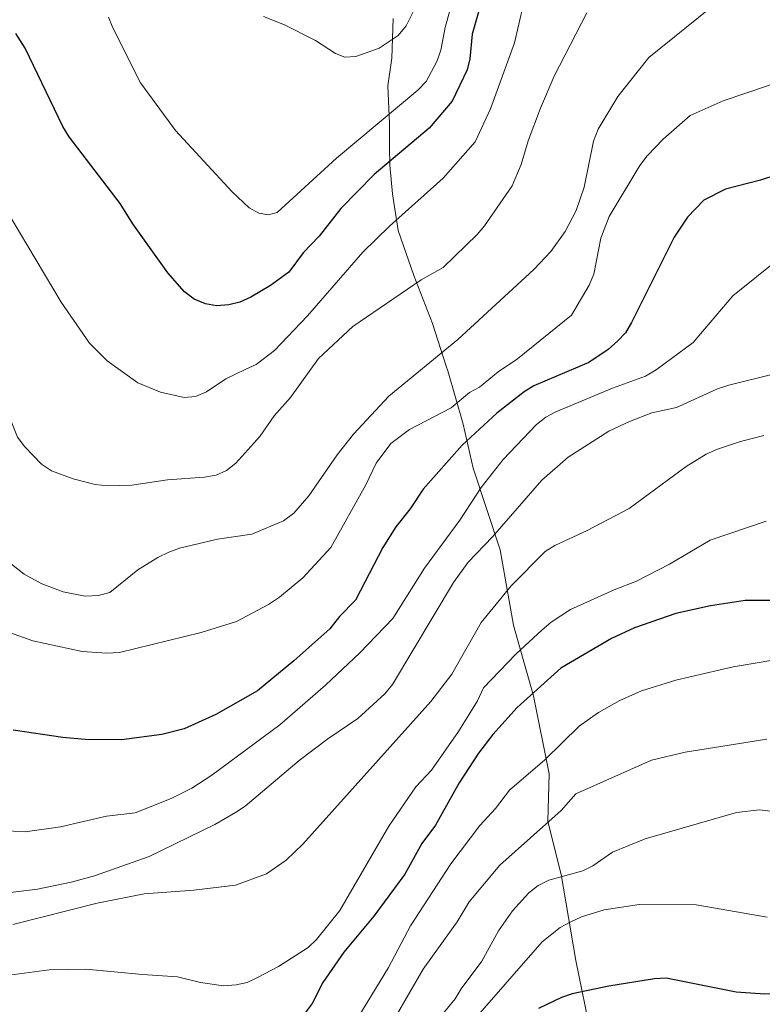
# Model space of a CAD drawing. Units: metres. Extents: x 569116 to 573602, y 4721442 to 4724458.
# Drawn here: x 571322 to 571487, y 4723256 to 4723474 of the extents above; entities that cross this region are included whole.
import ezdxf

# ---------------------------------------------------------------- set-up
doc = ezdxf.new("R2010")
doc.units = ezdxf.units.M
doc.header["$MEASUREMENT"] = 0
for name, color, linetype, lineweight in [('Level 1', 19, 'Continuous', 0), ('Level 4', 36, 'Continuous', 30), ('Level 5', 36, 'Continuous', 0)]:
    doc.layers.add(name, color=color, linetype=linetype, lineweight=lineweight)

msp = doc.modelspace()

# ---------------------------------------------------------------- linework, layer by layer
at = {"layer": 'Level 1', "color": 19, "linetype": 'Continuous', "lineweight": 0, "ltscale": 0.5}
msp.add_polyline3d([(571404.84, 4723474.14, 585.8), (571404.6, 4723465.37, 583.59), (571403.68, 4723459.27, 581.74), (571404.07, 4723450.89, 578.99), (571404.09, 4723445.57, 576.48), (571404.1, 4723441.63, 574.69), (571404.71, 4723435.29, 572.27), (571405.99, 4723427.19, 569.32), (571409.45, 4723417.21, 565.67), (571413.56, 4723406.62, 561.97), (571416.64, 4723397.15, 558.63), (571416.95, 4723396.08, 558.15), (571420.41, 4723384.26, 552.09), (571422.6, 4723374.52, 547.22), (571428.61, 4723356.46, 538.47), (571429.12, 4723353.53, 537.32), (571431.55, 4723339.75, 532.43), (571432.6, 4723336.04, 530.79), (571435.99, 4723324.08, 524.78), (571439.45, 4723306.87, 518.64), (571439.12, 4723296.33, 515.1), (571440.93, 4723289.21, 511.88), (571442.1, 4723284.57, 510.19), (571445.34, 4723265.46, 502.25), (571448.79, 4723248.5, 495.35)], dxfattribs=at)
at = {"layer": 'Level 4', "color": 36, "linetype": 'Continuous', "lineweight": 30}
for points in [[(571425.23, 4723480.81, 575), (571422.35, 4723470.68, 575), (571421.85, 4723465.22, 575), (571421.24, 4723462.79, 575), (571417.91, 4723455.86, 575), (571412.83, 4723449.85, 575), (571400.68, 4723439.6, 575), (571393.29, 4723432.09, 575), (571388.44, 4723425.97, 575), (571384.91, 4723422.27, 575), (571381.74, 4723417.98, 575), (571377.69, 4723415.03, 575), (571373.32, 4723412.46, 575), (571370.86, 4723411.35, 575), (571368.43, 4723410.75, 575), (571365.73, 4723410.51, 575), (571363.26, 4723410.97, 575), (571360.75, 4723411.98, 575), (571358.6, 4723413.61, 575), (571354.94, 4723417.85, 575), (571347.15, 4723428.68, 575), (571344.37, 4723433.18, 575), (571333.06, 4723447.92, 575), (571331.662, 4723450.231, 575), (571323.275, 4723467.563, 575), (571321.206, 4723470.824, 575)], [(571496.06, 4723441.54, 550), (571486.25, 4723438.36, 550), (571478.51, 4723436.38, 550), (571473.7, 4723433.88, 550), (571470.11, 4723430.15, 550), (571467.14, 4723425.68, 550), (571457.68, 4723406.82, 550), (571456.39, 4723404.55, 550), (571454.64, 4723402.77, 550), (571452.49, 4723400.86, 550), (571448.26, 4723397.98, 550), (571436.05, 4723392.79, 550), (571433.91, 4723391.49, 550), (571427.84, 4723386.72, 550), (571420.13, 4723379.61, 550), (571411.48, 4723369.89, 550), (571408.63, 4723365.57, 550), (571405.45, 4723361.52, 550), (571402.58, 4723356.95, 550), (571396.49, 4723345.3, 550), (571392.99, 4723341.72, 550), (571390.85, 4723338.96, 550), (571382.88, 4723331.83, 550), (571374.82, 4723325.22, 550), (571365.57, 4723319.99, 550), (571358.565, 4723316.81, 550), (571353.565, 4723315.54, 550), (571344.645, 4723314.371, 550), (571336.624, 4723314.432, 550), (571331.634, 4723314.862, 550), (571320.634, 4723316.473, 550)], [(571501.52, 4723345.24, 525), (571482.9, 4723345.24, 525), (571475.21, 4723344.08, 525), (571467.51, 4723342.33, 525), (571458.37, 4723339.18, 525), (571453.25, 4723336.84, 525), (571442.01, 4723330.23, 525), (571432.32, 4723321.54, 525), (571426.99, 4723315.58, 525), (571423.78, 4723311.43, 525), (571419.51, 4723304.83, 525), (571414.24, 4723295.44, 525), (571411.22, 4723291.38, 525), (571407.449, 4723284.623, 525), (571400.547, 4723275.313, 525), (571393.906, 4723267.353, 525), (571389.304, 4723260.613, 525), (571386.904, 4723255.973, 525), (571385.373, 4723253.863, 525)], [(571547.547, 4723253.296, 500), (571538.009, 4723257.937, 500), (571532.699, 4723259.128, 500), (571516.99, 4723258.849, 500), (571498.7, 4723258.041, 500), (571493.65, 4723258.262, 500), (571487.241, 4723258.042, 500), (571480.891, 4723258.483, 500), (571465.392, 4723261.575, 500), (571462.752, 4723261.405, 500), (571452.642, 4723259.776, 500), (571444.532, 4723258.077, 500), (571442.172, 4723257.267, 500), (571437.072, 4723254.837, 500)]]:
    msp.add_polyline3d(points, dxfattribs=at)
at = {"layer": 'Level 5', "color": 36, "linetype": 'Continuous', "lineweight": 0}
for points in [[(571434.658, 4723481.253, 570), (571431.736, 4723468.773, 570), (571426.453, 4723454.132, 570), (571423.031, 4723446.802, 570), (571415.93, 4723438.782, 570), (571404.068, 4723428.173, 570), (571398.127, 4723422.413, 570), (571385.895, 4723408.313, 570), (571378.533, 4723400.584, 570), (571374.483, 4723397.474, 570), (571372.042, 4723396.394, 570), (571367.782, 4723394.324, 570), (571363.521, 4723391.434, 570), (571361.071, 4723390.435, 570), (571358.571, 4723390.205, 570), (571353.291, 4723391.375, 570), (571348.251, 4723393.466, 570), (571341.512, 4723398.317, 570), (571337.552, 4723402.248, 570), (571331.314, 4723411.289, 570), (571320.197, 4723429.961, 570)], [(571478.216, 4723479.049, 560), (571461.514, 4723465.489, 560), (571454.692, 4723456.89, 560), (571450.291, 4723449.609, 560), (571449.231, 4723446.999, 560), (571447.209, 4723436.809, 560), (571445.388, 4723431.639, 560), (571443.007, 4723426.939, 560), (571439.786, 4723422.569, 560), (571436.035, 4723418.559, 560), (571419.183, 4723403.079, 560), (571403.871, 4723390.52, 560), (571396.069, 4723382.07, 560), (571392.478, 4723377.531, 560), (571386.167, 4723368.401, 560), (571382.826, 4723364.551, 560), (571380.586, 4723362.901, 560), (571373.535, 4723359.931, 560), (571365.964, 4723358.782, 560), (571357.514, 4723356.833, 560), (571355.183, 4723355.923, 560), (571352.713, 4723354.763, 560), (571348.282, 4723351.993, 560), (571342.041, 4723346.993, 560), (571339.461, 4723346.304, 560), (571336.591, 4723346.154, 560), (571331.701, 4723347.124, 560), (571326.981, 4723348.915, 560), (571323.081, 4723351.055, 560), (571318.872, 4723354.406, 560)], [(571333.94, 4723372.15, 565), (571329.17, 4723373.93, 565), (571326.94, 4723375.4, 565), (571323.22, 4723379.3, 565), (571321.63, 4723381.41, 565), (571318.48, 4723389.21, 565), (571316.19, 4723393.78, 565), (571310.45, 4723403.28, 565), (571305.54, 4723409.84, 565), (571297.14, 4723423.63, 565), (571292.42, 4723430.23, 565), (571291.14, 4723432.37, 565), (571288.75, 4723437.77, 565), (571285.61, 4723441.79, 565), (571279.59, 4723450.63, 565), (571277.7, 4723452.78, 565), (571265.3, 4723463.48, 565), (571258.69, 4723468.08, 565), (571254.31, 4723471.53, 565), (571245, 4723477.25, 565)], [(571447.766, 4723475.442, 565), (571440.514, 4723461.411, 565), (571437.512, 4723454.301, 565), (571434.821, 4723447.091, 565), (571433.24, 4723441.781, 565), (571431.209, 4723437.101, 565), (571425.108, 4723428.211, 565), (571423.507, 4723426.291, 565), (571415.956, 4723418.961, 565), (571411.056, 4723416.281, 565), (571395.894, 4723405.952, 565), (571388.333, 4723398.842, 565), (571382.121, 4723390.192, 565), (571378.51, 4723386.103, 565), (571375.339, 4723381.533, 565), (571370.008, 4723375.673, 565), (571367.918, 4723374.033, 565), (571365.637, 4723372.993, 565), (571363.057, 4723372.583, 565), (571354.887, 4723371.934, 565), (571346.966, 4723370.775, 565), (571341.636, 4723370.595, 565), (571338.846, 4723370.945, 565), (571333.936, 4723372.146, 565)], [(571417.828, 4723477.245, 580), (571416.417, 4723472.165, 580), (571415.466, 4723467.154, 580), (571414.555, 4723464.654, 580), (571412.145, 4723460.164, 580), (571410.354, 4723458.304, 580), (571392.312, 4723443.225, 580), (571379.18, 4723431.156, 580), (571377.21, 4723430.646, 580), (571375.1, 4723430.996, 580), (571372.99, 4723432.226, 580), (571369.15, 4723435.757, 580), (571356.593, 4723449.319, 580), (571348.835, 4723459.901, 580), (571342.717, 4723472.092, 580), (571341.807, 4723474.432, 580)], [(571410.048, 4723477.116, 585), (571407.717, 4723472.525, 585), (571405.957, 4723470.406, 585), (571401.746, 4723467.576, 585), (571396.626, 4723465.716, 585), (571394.126, 4723465.616, 585), (571392.087, 4723466.427, 585), (571387.667, 4723469.267, 585), (571380.818, 4723472.728, 585), (571376.129, 4723474.619, 585)], [(571515.334, 4723475.484, 555), (571505.803, 4723470.235, 555), (571492.182, 4723461.076, 555), (571488.082, 4723459.306, 555), (571478.011, 4723455.937, 555), (571470.681, 4723452.668, 555), (571464.74, 4723447.458, 555), (571461.17, 4723443.748, 555), (571459.569, 4723441.588, 555), (571452.767, 4723430.318, 555), (571450.906, 4723425.528, 555), (571449.335, 4723417.527, 555), (571448.274, 4723415.057, 555), (571444.353, 4723408.447, 555), (571432.401, 4723398.738, 555), (571428.101, 4723395.908, 555), (571423.99, 4723392.498, 555), (571421.79, 4723391.288, 555), (571417.7, 4723387.889, 555), (571408.469, 4723383.109, 555), (571404.348, 4723380.009, 555), (571401.068, 4723375.629, 555), (571398.837, 4723370.889, 555), (571391.034, 4723356.999, 555)], [(571490.294, 4723420.873, 545), (571480.132, 4723412.714, 545), (571471.381, 4723402.364, 545), (571463.13, 4723396.304, 545), (571460.81, 4723394.955, 545), (571453.509, 4723392.265, 545), (571440.929, 4723387.006, 545), (571438.708, 4723385.866, 545), (571436.608, 4723384.236, 545), (571429.227, 4723376.487, 545), (571424.406, 4723370.257, 545), (571419.664, 4723363.017, 545), (571411.832, 4723352.367, 545), (571404.83, 4723341.277, 545), (571397.469, 4723333.617, 545), (571389.838, 4723326.447, 545)], [(571489.64, 4723395.51, 540), (571479.29, 4723392.95, 540), (571476.73, 4723392.09, 540), (571467.63, 4723388, 540), (571462.19, 4723386.8, 540), (571457.24, 4723384.87, 540), (571452.68, 4723382.73, 540), (571443.63, 4723376.98, 540), (571437.82, 4723371.91, 540), (571426.91, 4723359.35, 540), (571421.5, 4723353.71, 540), (571418.25, 4723349.24, 540), (571404.72, 4723326.59, 540), (571403.05, 4723324.52, 540), (571397.02, 4723319.06, 540), (571390.39, 4723314.6, 540), (571384.04, 4723309.81, 540), (571372.04, 4723299.7, 540), (571369.92, 4723298.25, 540), (571365.36, 4723295.61, 540), (571350.76, 4723288.5, 540), (571338.67, 4723284.21, 540), (571333.53, 4723282.81, 540), (571326.04, 4723281.29, 540), (571310.39, 4723279.39, 540)], [(571320.6, 4723273.45, 535), (571339.25, 4723278.19, 535), (571349.65, 4723280.27, 535), (571360.66, 4723281.05, 535), (571369.94, 4723282.19, 535), (571376.83, 4723284.71, 535), (571381.13, 4723287.74, 535), (571384.84, 4723291.27, 535), (571413.19, 4723322.84, 535), (571417.87, 4723328.88, 535), (571424.38, 4723340.33, 535), (571431.02, 4723348.51, 535), (571438.52, 4723356.06, 535), (571440.71, 4723357.45, 535), (571447.87, 4723360.74, 535), (571457.15, 4723365.58, 535), (571469.79, 4723374.89, 535), (571474.24, 4723377.61, 535), (571476.71, 4723378.75, 535), (571481.87, 4723380.48, 535), (571487, 4723381.78, 535)], [(571313.03, 4723261.34, 530), (571328.66, 4723263.4, 530), (571336.73, 4723263.56, 530), (571349.3, 4723262.36, 530), (571357.05, 4723261.85, 530), (571362.19, 4723260.64, 530), (571367.29, 4723259.87, 530), (571370.04, 4723260.12, 530), (571372.5, 4723260.6, 530), (571374.79, 4723261.7, 530), (571379.44, 4723264.18, 530), (571386.06, 4723268.36, 530), (571387.84, 4723270.12, 530), (571393.02, 4723276.58, 530), (571403.9, 4723295.22, 530), (571409.89, 4723303.93, 530), (571413.35, 4723307.67, 530), (571419.31, 4723316.2, 530), (571423.53, 4723323.04, 530), (571424.86, 4723325.85, 530), (571432.05, 4723333.31, 530), (571437.89, 4723338.7, 530), (571439.85, 4723340.41, 530), (571444.19, 4723343.24, 530), (571453.86, 4723347.62, 530), (571458.81, 4723349.48, 530), (571466.08, 4723353.27, 530), (571475.09, 4723358.58, 530), (571487.51, 4723362.78, 530)], [(571391.03, 4723357, 555), (571384.85, 4723350.28, 555), (571379.65, 4723345.99, 555), (571377.26, 4723344.35, 555), (571370.11, 4723340.61, 555), (571362.34, 4723338.17, 555), (571344.21, 4723333.7, 555), (571341.38, 4723333.54, 555), (571335.93, 4723333.96, 555), (571325.01, 4723336.29, 555), (571314.35, 4723340.08, 555)], [(571397.01, 4723252.79, 520), (571403.85, 4723263.95, 520), (571408.69, 4723273.13, 520), (571417.67, 4723286.87, 520), (571424.11, 4723295.39, 520), (571427.53, 4723299.16, 520), (571430.62, 4723303.18, 520), (571438.47, 4723309.96, 520), (571446.06, 4723317.42, 520), (571450.34, 4723320.42, 520), (571455.07, 4723323.06, 520), (571459.93, 4723325.19, 520), (571467.5, 4723327.61, 520), (571480.25, 4723330.57, 520), (571493.41, 4723332.77, 520)], [(571389.84, 4723326.45, 545), (571379.72, 4723317.68, 545), (571364.7, 4723306.54, 545), (571360.24, 4723303.64, 545), (571355.64, 4723301.35, 545), (571347.68, 4723298.23, 545), (571341.3, 4723297.42, 545), (571331.15, 4723295.08, 545), (571323.34, 4723294.02, 545), (571318.14, 4723294.29, 545)], [(571402.31, 4723247.62, 515), (571411.54, 4723263.55, 515), (571419.06, 4723274.08, 515), (571421.73, 4723278.49, 515), (571428.51, 4723286.59, 515), (571442.07, 4723298.73, 515), (571445.35, 4723302.43, 515), (571462.09, 4723309.86, 515), (571469.56, 4723311.66, 515), (571487.71, 4723314.53, 515)], [(571415.22, 4723252.85, 510), (571418.64, 4723256.98, 510), (571419.93, 4723259.2, 510), (571424.5, 4723265.36, 510), (571428.24, 4723272.03, 510), (571431.32, 4723276.46, 510), (571434.91, 4723280.49, 510), (571437.01, 4723282.12, 510), (571439.33, 4723283.26, 510), (571446.88, 4723285.36, 510), (571449.13, 4723286.45, 510), (571453.48, 4723289.45, 510), (571460.7, 4723292.45, 510), (571480.99, 4723298.25, 510), (571486.09, 4723298.85, 510), (571491.69, 4723298.23, 510)], [(571421.51, 4723250.88, 505), (571437.87, 4723269.6, 505), (571441.85, 4723272.76, 505), (571444.25, 4723274.07, 505), (571446.63, 4723275.19, 505), (571451.63, 4723276.7, 505), (571459.4, 4723277.88, 505), (571472.04, 4723277.83, 505), (571487.77, 4723275.08, 505)]]:
    msp.add_polyline3d(points, dxfattribs=at)

doc.saveas('drawing.dxf')
